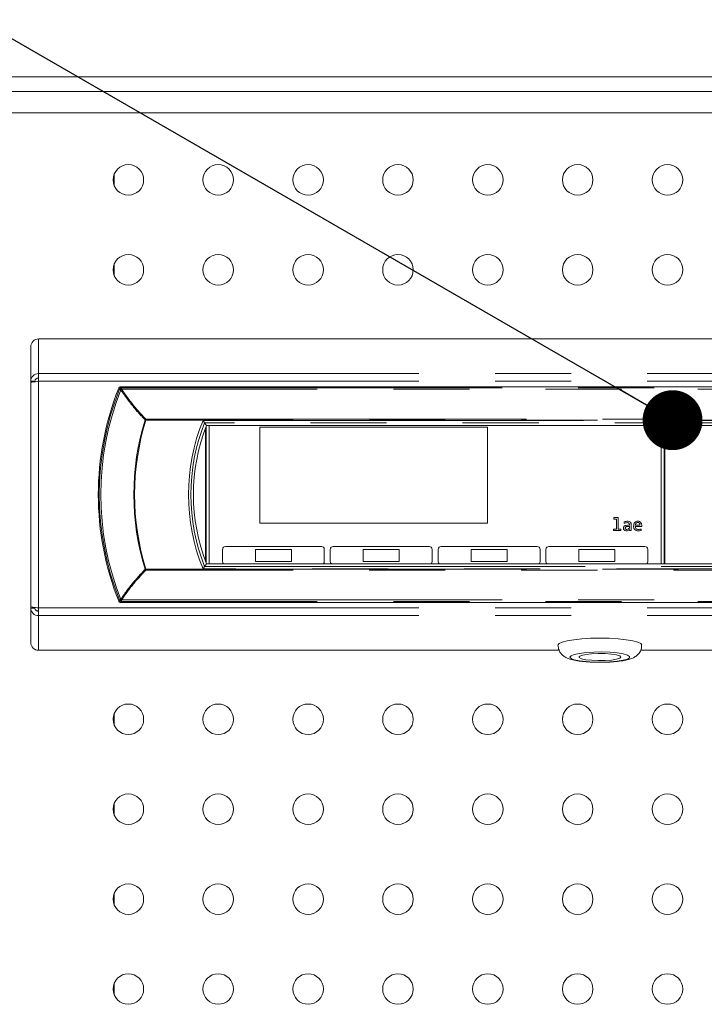
# Model space of a CAD drawing. Units: millimetres. Extents: x 0 to 586, y 0 to 420.
# Drawn here: x 413 to 425, y 303 to 320 of the extents above; entities that cross this region are included whole.
import ezdxf

# ---------------------------------------------------------------- set-up
doc = ezdxf.new("R2010")
doc.units = ezdxf.units.MM
doc.linetypes.add('PHANTOM', pattern=[12.7, 6.35, -1.27, 1.27, -1.27, 1.27, -1.27])
doc.dimstyles.new('SLDDIMSTYLE5', dxfattribs={"dimtxt": 0, "dimasz": 1, "dimexe": 0, "dimexo": 0.0625, "dimgap": 0, "dimtad": 0, "dimtih": 1, "dimtoh": 1, "dimdec": 0, "dimrnd": 1e-09, "dimzin": 0, "dimdsep": 46, "dimtxsty": 'Standard', "dimblk1": 'DOT', "dimblk2": 'DOT', "dimsah": 1, "dimcen": 0.09, "dimadec": 0, "dimazin": 0, "dimtfac": 1, "dimtdec": 0, "dimtofl": 0, "dimtmove": 0, "dimatfit": 3, "dimldrblk": 'DOT', "dimfxl": 0, "dimfrac": 2, "dimtolj": 1, "dimtzin": 0, "dimarcsym": 0})

# ---------------------------------------------------------------- blocks, each defined once
blk = doc.blocks.new('_DOT')
at = {"color": 0, "linetype": 'ByBlock', "lineweight": -2}
blk.add_line((-0.5, 0), (-1, 0), dxfattribs=at)
at = {"color": 0, "linetype": 'ByBlock', "const_width": 0.5}
blk.add_lwpolyline([(-0.25, 0, 1), (0.25, 0, 1)], format="xyb", close=True, dxfattribs=at)

msp = doc.modelspace()

# ---------------------------------------------------------------- linework, layer by layer
at = {"color": 7, "linetype": 'Continuous', "lineweight": 15}
for p, q in [((470.196, 318.918), (399.446, 318.918)), ((469.671, 318.678), (399.971, 318.678)), ((470.189, 318.318), (399.453, 318.318)), ((415.009, 317.295), (415.009, 317.107)), ((415.009, 315.795), (415.009, 315.607)), ((413.747, 314.548), (432.487, 314.548)), ((413.617, 314.418), (413.617, 313.843)), ((413.747, 313.84), (413.747, 313.968)), ((413.617, 313.843), (413.687, 313.843)), ((413.617, 313.843), (413.617, 313.824)), ((413.617, 313.824), (413.617, 310.076)), ((413.687, 313.843), (413.687, 313.833)), ((413.747, 313.89), (413.71, 313.886)), ((431.112, 313.75), (415.122, 313.75)), ((416.548, 313.104), (416.519, 313.147)), ((416.532, 313.063), (416.532, 310.837)), ((416.542, 313.089), (416.542, 310.811)), ((416.548, 313.104), (429.686, 313.104)), ((416.592, 313.104), (416.592, 310.795)), ((421.242, 313.075), (417.442, 313.075)), ((417.442, 313.075), (417.442, 311.475)), ((421.242, 311.475), (421.242, 313.075)), ((424.142, 310.795), (424.142, 313.104)), ((424.192, 310.795), (424.192, 313.104)), ((424.202, 310.795), (424.202, 313.104)), ((423.352, 311.567), (423.424, 311.567)), ((423.352, 311.543), (423.352, 311.567)), ((423.395, 311.543), (423.352, 311.543)), ((423.395, 311.372), (423.395, 311.543)), ((423.424, 311.567), (423.424, 311.372)), ((423.523, 311.471), (423.523, 311.494)), ((417.442, 311.475), (421.242, 311.475)), ((423.346, 311.349), (423.346, 311.372)), ((423.346, 311.372), (423.395, 311.372)), ((423.467, 311.349), (423.346, 311.349)), ((423.424, 311.372), (423.467, 311.372)), ((423.467, 311.372), (423.467, 311.349)), ((423.61, 311.419), (423.577, 311.419)), ((423.578, 311.439), (423.61, 311.439)), ((423.61, 311.439), (423.61, 311.452)), ((423.61, 311.392), (423.61, 311.419)), ((423.613, 311.349), (423.612, 311.37)), ((423.638, 311.349), (423.613, 311.349)), ((423.638, 311.455), (423.638, 311.349)), ((423.708, 311.439), (423.786, 311.439)), ((423.815, 311.419), (423.708, 311.419)), ((423.807, 311.375), (423.807, 311.352)), ((416.817, 311.035), (416.817, 310.835)), ((418.467, 311.085), (416.867, 311.085)), ((417.967, 311.035), (417.367, 311.035)), ((417.367, 311.035), (417.367, 310.835)), ((417.967, 310.835), (417.967, 311.035)), ((418.517, 310.835), (418.517, 311.035)), ((418.617, 311.035), (418.617, 310.835)), ((420.267, 311.085), (418.667, 311.085)), ((419.167, 311.035), (419.167, 310.835)), ((419.767, 311.035), (419.167, 311.035)), ((419.767, 310.835), (419.767, 311.035)), ((420.317, 310.835), (420.317, 311.035)), ((420.417, 311.035), (420.417, 310.835)), ((422.067, 311.085), (420.467, 311.085)), ((420.967, 311.035), (420.967, 310.835)), ((421.567, 311.035), (420.967, 311.035)), ((421.567, 310.835), (421.567, 311.035)), ((422.117, 310.835), (422.117, 311.035)), ((422.217, 311.035), (422.217, 310.835)), ((423.867, 311.085), (422.267, 311.085)), ((422.767, 311.035), (422.767, 310.835)), ((423.367, 311.035), (422.767, 311.035)), ((423.367, 310.835), (423.367, 311.035)), ((423.917, 310.835), (423.917, 311.035)), ((417.367, 310.835), (417.967, 310.835)), ((419.167, 310.835), (419.767, 310.835)), ((420.967, 310.835), (421.567, 310.835)), ((422.767, 310.835), (423.367, 310.835)), ((416.548, 310.795), (416.519, 310.753)), ((429.686, 310.795), (416.548, 310.795)), ((413.617, 310.076), (413.617, 310.057)), ((413.617, 310.057), (413.617, 309.482)), ((413.617, 310.057), (413.687, 310.057)), ((413.687, 310.067), (413.687, 310.057)), ((413.71, 310.014), (413.747, 310.009)), ((413.747, 309.931), (413.747, 310.06)), ((415.122, 310.15), (431.112, 310.15)), ((422.435, 309.352), (413.747, 309.352)), ((432.487, 309.352), (423.796, 309.352)), ((415.009, 308.295), (415.009, 308.107)), ((415.009, 306.795), (415.009, 306.607)), ((415.009, 305.295), (415.009, 305.107)), ((415.009, 303.795), (415.009, 303.607))]:
    msp.add_line(p, q, dxfattribs=at)
at = {"color": 8, "linetype": 'PHANTOM', "lineweight": 0}
for p, q in [((413.747, 314.548), (413.747, 313.968)), ((413.747, 313.968), (432.487, 313.968)), ((413.747, 313.84), (413.747, 310.06)), ((413.747, 313.84), (432.487, 313.84)), ((415.097, 313.707), (415.097, 313.707)), ((415.134, 313.732), (415.134, 313.708)), ((415.134, 313.732), (431.1, 313.732)), ((431.1, 313.708), (415.134, 313.708)), ((415.539, 313.207), (415.539, 313.192)), ((415.539, 313.207), (430.695, 313.207)), ((430.695, 313.192), (415.539, 313.192)), ((416.492, 313.187), (429.742, 313.187)), ((429.715, 313.147), (416.519, 313.147)), ((415.539, 310.708), (430.695, 310.708)), ((415.539, 310.708), (415.539, 310.692)), ((430.695, 310.692), (415.539, 310.692)), ((429.742, 310.713), (416.492, 310.713)), ((416.519, 310.753), (429.715, 310.753)), ((415.097, 310.193), (415.097, 310.193)), ((415.134, 310.192), (431.1, 310.192)), ((415.134, 310.192), (415.134, 310.167)), ((431.1, 310.167), (415.134, 310.167)), ((413.747, 310.06), (432.487, 310.06)), ((413.747, 309.931), (432.487, 309.931)), ((413.747, 309.931), (413.747, 309.352))]:
    msp.add_line(p, q, dxfattribs=at)
at = {"color": 7, "linetype": 'Continuous', "lineweight": 15, "flags": 128}
for points in [[(413.617, 313.824), (413.62, 313.824), (413.627, 313.825), (413.639, 313.827), (413.655, 313.829), (413.675, 313.831), (413.698, 313.834), (413.722, 313.837), (413.747, 313.84)], [(413.747, 310.06), (413.722, 310.063), (413.698, 310.066), (413.675, 310.069), (413.655, 310.071), (413.639, 310.073), (413.627, 310.075), (413.62, 310.076), (413.617, 310.076)], [(423.817, 309.436), (423.8, 309.463), (423.748, 309.488), (423.665, 309.51), (423.554, 309.529), (423.421, 309.543), (423.273, 309.552), (423.117, 309.555), (422.961, 309.552), (422.814, 309.543), (422.681, 309.529), (422.57, 309.51), (422.487, 309.488), (422.435, 309.463), (422.417, 309.436), (422.417, 309.436)], [(423.467, 309.239), (423.448, 309.258), (423.393, 309.276), (423.309, 309.289), (423.203, 309.297), (423.088, 309.298), (422.977, 309.293), (422.88, 309.283), (422.809, 309.267), (422.772, 309.249), (422.772, 309.23), (422.809, 309.211), (422.88, 309.196), (422.977, 309.185), (423.088, 309.18), (423.203, 309.182), (423.309, 309.19), (423.393, 309.203), (423.448, 309.22), (423.467, 309.239)]]:
    msp.add_lwpolyline(points, dxfattribs=at)
at = {"color": 8, "linetype": 'PHANTOM', "lineweight": 0, "flags": 128}
for points in [[(415.097, 313.707), (415.099, 313.709), (415.101, 313.71), (415.105, 313.711), (415.11, 313.712), (415.115, 313.712), (415.121, 313.711), (415.128, 313.709), (415.134, 313.708)], [(415.097, 313.707), (415.099, 313.709), (415.102, 313.711), (415.105, 313.712), (415.11, 313.712), (415.115, 313.712), (415.121, 313.711), (415.128, 313.71), (415.134, 313.708)], [(415.119, 313.698), (415.115, 313.7), (415.11, 313.701), (415.107, 313.703), (415.103, 313.704), (415.101, 313.705), (415.099, 313.706), (415.098, 313.706), (415.097, 313.707)], [(415.134, 313.732), (415.129, 313.741), (415.122, 313.75)], [(415.527, 313.196), (415.528, 313.195), (415.53, 313.195), (415.531, 313.194), (415.533, 313.194), (415.535, 313.193), (415.536, 313.193), (415.538, 313.192), (415.539, 313.192)], [(415.539, 310.708), (415.538, 310.708), (415.536, 310.707), (415.535, 310.707), (415.533, 310.706), (415.531, 310.706), (415.53, 310.705), (415.528, 310.705), (415.527, 310.704)], [(415.097, 310.193), (415.095, 310.19), (415.088, 310.179), (415.085, 310.175)], [(415.097, 310.193), (415.098, 310.193), (415.099, 310.194), (415.101, 310.195), (415.103, 310.196), (415.107, 310.197), (415.11, 310.199), (415.115, 310.2), (415.119, 310.202)], [(415.134, 310.192), (415.128, 310.19), (415.121, 310.189), (415.115, 310.188), (415.11, 310.188), (415.105, 310.189), (415.101, 310.19), (415.099, 310.191), (415.097, 310.193)], [(415.134, 310.192), (415.128, 310.19), (415.121, 310.189), (415.115, 310.188), (415.11, 310.188), (415.105, 310.188), (415.102, 310.189), (415.099, 310.191), (415.097, 310.193)], [(415.122, 310.15), (415.129, 310.159), (415.134, 310.167)], [(422.617, 309.239), (422.636, 309.217), (422.69, 309.195), (422.776, 309.178), (422.887, 309.164), (423.016, 309.157), (423.151, 309.155), (423.285, 309.16), (423.406, 309.17), (423.505, 309.186), (423.576, 309.206), (423.613, 309.228), (423.613, 309.251), (423.576, 309.273), (423.505, 309.293), (423.406, 309.308), (423.285, 309.319), (423.151, 309.324), (423.016, 309.322), (422.887, 309.314), (422.776, 309.301), (422.69, 309.283), (422.636, 309.262), (422.617, 309.239)]]:
    msp.add_lwpolyline(points, dxfattribs=at)
at = {"color": 7, "linetype": 'Continuous', "lineweight": 15}
for centre in [(415.246, 317.201), (416.746, 317.201), (418.246, 317.201), (419.746, 317.201), (421.246, 317.201), (422.746, 317.201), (424.246, 317.201), (415.246, 315.701), (416.746, 315.701), (418.246, 315.701), (419.746, 315.701), (421.246, 315.701), (422.746, 315.701), (424.246, 315.701), (415.246, 308.201), (416.746, 308.201), (418.246, 308.201), (419.746, 308.201), (421.246, 308.201), (422.746, 308.201), (424.246, 308.201), (415.246, 306.701), (416.746, 306.701), (418.246, 306.701), (419.746, 306.701), (421.246, 306.701), (422.746, 306.701), (424.246, 306.701), (415.246, 305.201), (416.746, 305.201), (418.246, 305.201), (419.746, 305.201), (421.246, 305.201), (422.746, 305.201), (424.246, 305.201), (415.246, 303.701), (416.746, 303.701), (418.246, 303.701), (419.746, 303.701), (421.246, 303.701), (422.746, 303.701), (424.246, 303.701)]:
    msp.add_circle(centre, 0.255, dxfattribs=at)
for centre, radius, start, end in [((419.521, 311.95), 4.777, 158.1908, 201.8092), ((419.521, 311.95), 3.189, 158.7742, 201.2258), ((416.867, 311.035), 0.05, 90, 180), ((418.467, 311.035), 0.05, 0, 90), ((418.667, 311.035), 0.05, 90, 180), ((420.267, 311.035), 0.05, 0, 90), ((420.467, 311.035), 0.05, 90, 180), ((422.067, 311.035), 0.05, 0, 90), ((422.267, 311.035), 0.05, 90, 180), ((423.867, 311.035), 0.05, 0, 90), ((416.867, 310.835), 0.05, 180, 231.9157), ((418.467, 310.835), 0.05, 308.0843, 0), ((418.667, 310.835), 0.05, 180, 231.9157), ((420.267, 310.835), 0.05, 308.0843, 0), ((420.467, 310.835), 0.05, 180, 231.9157), ((422.067, 310.835), 0.05, 308.0843, 0), ((422.267, 310.835), 0.05, 180, 231.9157), ((423.867, 310.835), 0.05, 308.0843, 0)]:
    msp.add_arc(centre, radius, start, end, dxfattribs=at)
at = {"color": 8, "linetype": 'PHANTOM', "lineweight": 0}
for centre, radius, start, end in [((419.521, 311.95), 4.76, 158.3415, 201.6585), ((419.521, 311.95), 4.736, 158.3415, 201.6585), ((423.491, 319.361), 10.12, 213.841, 213.9606), ((415.134, 313.692), 0.04, 90.0516, 158.2799), ((415.192, 313.604), 0.118, 119.2145, 127.7578), ((419.521, 311.95), 4.184, 162.6769, 197.3231), ((419.521, 311.95), 4.171, 162.6769, 197.3231), ((415.628, 313.102), 0.137, 130.0861, 137.1901), ((419.521, 311.95), 3.272, 157.7789, 202.2211), ((419.521, 311.95), 3.232, 158.2533, 201.7467), ((415.628, 310.798), 0.137, 222.8099, 229.9139), ((415.134, 310.207), 0.04, 201.7162, 269.9523), ((415.192, 310.295), 0.118, 232.2275, 240.8002)]:
    msp.add_arc(centre, radius, start, end, dxfattribs=at)
at = {"color": 7, "linetype": 'Continuous', "lineweight": 15}
for centre, major_axis, ratio, start_param, end_param in [((413.747, 314.418), (0.13, 0), 0.998991, 1.570796, 3.141593), ((413.747, 313.84), (0.115, -0.062), 0.974488, 2.053428, 3.624224), ((413.747, 313.84), (0.0487, -0.0367), 0.952579, 2.193267, 3.764063), ((413.747, 310.06), (0.115, 0.062), 0.974488, 2.658961, 4.229757), ((413.747, 310.06), (0.0487, 0.0367), 0.952579, 2.519122, 4.089918), ((413.747, 309.482), (0.13, 0), 0.998991, 3.141593, 4.712389)]:
    msp.add_ellipse(centre, major_axis=major_axis, ratio=ratio, start_param=start_param, end_param=end_param, dxfattribs=at)
at = {"color": 8, "linetype": 'PHANTOM', "lineweight": 0}
for centre, start_param, end_param in [((419.521, 312.035), 1.206427, 1.206558), ((419.521, 311.865), 1.935035, 1.935165)]:
    msp.add_ellipse(centre, major_axis=(0, 4.695), ratio=0.999891, start_param=start_param, end_param=end_param, dxfattribs=at)
at = {"color": 7, "linetype": 'Continuous', "lineweight": 15}
for points, knots in [([(415.122, 313.75), (415.118, 313.749), (415.109, 313.749), (415.097, 313.742), (415.089, 313.733), (415.086, 313.727), (415.085, 313.725)], [0, 0, 0, 0, 0.283339, 0.566706, 0.84993, 1, 1, 1, 1]), ([(416.519, 313.147), (416.519, 313.148), (416.518, 313.149), (416.514, 313.155), (416.508, 313.164), (416.5, 313.175), (416.495, 313.183), (416.492, 313.187), (416.492, 313.187)], [0, 0, 0, 0, 0.181111, 0.361596, 0.556866, 0.785936, 0.993728, 1, 1, 1, 1]), ([(423.523, 311.494), (423.533, 311.498), (423.55, 311.504), (423.569, 311.505), (423.577, 311.506)], [0, 0, 0, 0, 0.559973, 1, 1, 1, 1]), ([(423.574, 311.483), (423.564, 311.482), (423.546, 311.48), (423.53, 311.474), (423.523, 311.471)], [0, 0, 0, 0, 0.55949, 1, 1, 1, 1]), ([(423.61, 311.452), (423.609, 311.457), (423.608, 311.467), (423.595, 311.481), (423.582, 311.482), (423.574, 311.483)], [0, 0, 0, 0, 0.280859, 0.560563, 1, 1, 1, 1]), ([(423.577, 311.506), (423.586, 311.505), (423.603, 311.504), (423.625, 311.494), (423.637, 311.475), (423.638, 311.462), (423.638, 311.455)], [0, 0, 0, 0, 0.281081, 0.560056, 0.779576, 1, 1, 1, 1]), ([(423.679, 311.426), (423.68, 311.437), (423.682, 311.459), (423.698, 311.486), (423.723, 311.503), (423.74, 311.505), (423.749, 311.506)], [0, 0, 0, 0, 0.280495, 0.559975, 0.779947, 1, 1, 1, 1]), ([(423.748, 311.485), (423.741, 311.484), (423.729, 311.483), (423.712, 311.465), (423.71, 311.449), (423.708, 311.439)], [0, 0, 0, 0, 0.279572, 0.559441, 1, 1, 1, 1]), ([(423.786, 311.439), (423.786, 311.445), (423.786, 311.458), (423.777, 311.475), (423.763, 311.484), (423.753, 311.485), (423.748, 311.485)], [0, 0, 0, 0, 0.280698, 0.559773, 0.779633, 1, 1, 1, 1]), ([(423.749, 311.506), (423.759, 311.505), (423.78, 311.503), (423.803, 311.484), (423.814, 311.459), (423.815, 311.443), (423.815, 311.435)], [0, 0, 0, 0, 0.28007, 0.558658, 0.778993, 1, 1, 1, 1]), ([(423.511, 311.39), (423.511, 311.396), (423.512, 311.408), (423.522, 311.423), (423.544, 311.437), (423.564, 311.438), (423.578, 311.439)], [0, 0, 0, 0, 0.1869323, 0.3734907, 0.560401, 1, 1, 1, 1]), ([(423.56, 311.346), (423.553, 311.347), (423.539, 311.347), (423.522, 311.358), (423.512, 311.373), (423.511, 311.384), (423.511, 311.39)], [0, 0, 0, 0, 0.280811, 0.559804, 0.779423, 1, 1, 1, 1]), ([(423.577, 311.419), (423.572, 311.419), (423.562, 311.418), (423.549, 311.413), (423.541, 311.403), (423.54, 311.395), (423.54, 311.391)], [0, 0, 0, 0, 0.281212, 0.5607934, 0.779779, 1, 1, 1, 1]), ([(423.54, 311.391), (423.54, 311.388), (423.541, 311.381), (423.548, 311.373), (423.557, 311.37), (423.562, 311.37), (423.565, 311.369)], [0, 0, 0, 0, 0.279892, 0.558367, 0.778973, 1, 1, 1, 1]), ([(423.612, 311.37), (423.604, 311.362), (423.588, 311.349), (423.569, 311.347), (423.56, 311.346)], [0, 0, 0, 0, 0.559781, 1, 1, 1, 1]), ([(423.565, 311.369), (423.574, 311.372), (423.591, 311.376), (423.604, 311.387), (423.61, 311.392)], [0, 0, 0, 0, 0.55768, 1, 1, 1, 1]), ([(423.754, 311.346), (423.742, 311.347), (423.719, 311.348), (423.691, 311.37), (423.68, 311.398), (423.68, 311.416), (423.679, 311.426)], [0, 0, 0, 0, 0.280587, 0.55838, 0.778748, 1, 1, 1, 1]), ([(423.708, 311.419), (423.709, 311.411), (423.71, 311.396), (423.723, 311.378), (423.741, 311.37), (423.752, 311.37), (423.758, 311.369)], [0, 0, 0, 0, 0.280481, 0.55878, 0.77897, 1, 1, 1, 1]), ([(423.807, 311.352), (423.797, 311.35), (423.779, 311.347), (423.762, 311.346), (423.754, 311.346)], [0, 0, 0, 0, 0.559852, 1, 1, 1, 1]), ([(423.758, 311.369), (423.767, 311.37), (423.784, 311.37), (423.8, 311.374), (423.807, 311.375)], [0, 0, 0, 0, 0.55996, 1, 1, 1, 1]), ([(423.815, 311.435), (423.815, 311.432), (423.815, 311.427), (423.815, 311.421), (423.815, 311.419)], [0, 0, 0, 0, 0.560009, 1, 1, 1, 1]), ([(416.519, 310.753), (416.519, 310.752), (416.518, 310.751), (416.514, 310.745), (416.508, 310.736), (416.5, 310.725), (416.495, 310.717), (416.492, 310.713), (416.492, 310.713)], [0, 0, 0, 0, 0.181105, 0.361592, 0.556893, 0.785933, 0.993728, 1, 1, 1, 1]), ([(415.085, 310.175), (415.087, 310.171), (415.092, 310.163), (415.102, 310.154), (415.113, 310.15), (415.12, 310.15), (415.122, 310.15)], [0, 0, 0, 0, 0.283324, 0.566721, 0.849934, 1, 1, 1, 1]), ([(422.417, 309.436), (422.421, 309.408), (422.427, 309.356), (422.466, 309.295), (422.511, 309.254), (422.562, 309.225), (422.626, 309.201), (422.711, 309.181), (422.826, 309.165), (422.953, 309.155), (423.089, 309.151), (423.224, 309.153), (423.354, 309.16), (423.474, 309.173), (423.582, 309.193), (423.663, 309.219), (423.736, 309.261), (423.786, 309.319), (423.815, 309.379), (423.814, 309.421), (423.814, 309.437)], [0, 0, 0, 0, 0.0464948, 0.0834101, 0.1188328, 0.1570845, 0.2051192, 0.2796244, 0.3471352, 0.4177093, 0.4858659, 0.5533562, 0.621035, 0.6896643, 0.7610295, 0.8415043, 0.8941337, 0.9331258, 0.974333, 1, 1, 1, 1])]:
    msp.add_open_spline(points, degree=3, knots=knots, dxfattribs=at)
at = {"color": 8, "linetype": 'PHANTOM', "lineweight": 0}
for points, knots in [([(415.119, 313.698), (415.193, 313.594), (415.309, 313.43), (415.455, 313.269), (415.517, 313.206), (415.527, 313.196)], [0, 0, 0, 0, 0.592125, 0.935676, 1, 1, 1, 1]), ([(415.539, 313.207), (415.479, 313.271), (415.33, 313.428), (415.207, 313.604), (415.134, 313.708)], [0, 0, 0, 0, 0.407837, 1, 1, 1, 1]), ([(415.527, 310.704), (415.449, 310.621), (415.315, 310.477), (415.188, 310.304), (415.131, 310.219), (415.119, 310.202)], [0, 0, 0, 0, 0.5252671, 0.9024224, 1, 1, 1, 1]), ([(415.134, 310.192), (415.192, 310.276), (415.313, 310.452), (415.462, 310.61), (415.539, 310.692)], [0, 0, 0, 0, 0.474703, 1, 1, 1, 1])]:
    msp.add_open_spline(points, degree=3, knots=knots, dxfattribs=at)

# ---------------------------------------------------------------- leaders
at = {"color": 7, "linetype": 'Continuous', "lineweight": 0}
msp.add_leader([(424.33, 313.192), (397.873, 328.447), (394.473, 328.447)], dimstyle='SLDDIMSTYLE5', dxfattribs=at)

doc.saveas('drawing.dxf')
